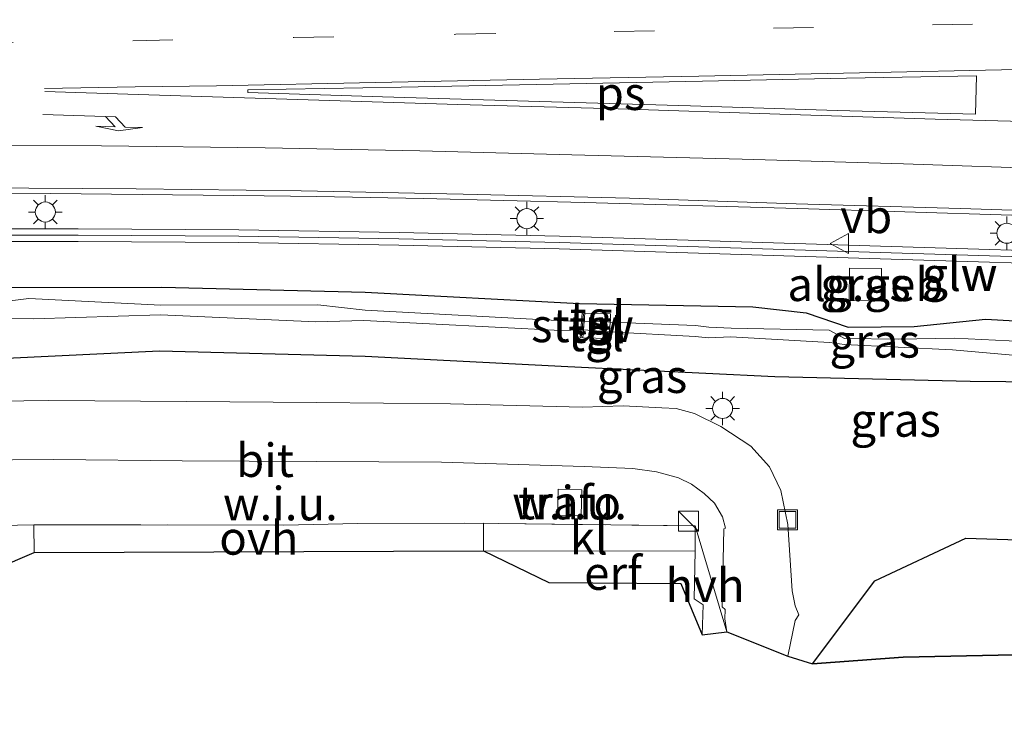
# Model space of a CAD drawing. Units: metres. Extents: x 149997 to 160004, y 451165 to 453246.
# Drawn here: x 152536 to 152610, y 452961 to 453014 of the extents above; entities that cross this region are included whole.
import ezdxf
from ezdxf.enums import TextEntityAlignment as Align

# ---------------------------------------------------------------- set-up
doc = ezdxf.new("R2010")
doc.units = ezdxf.units.M
doc.linetypes.add('IE-TERREINAFSCHEIDING', pattern=[10, 8, -2])
doc.linetypes.add('VW-3-9_STREEP', pattern=[12, 3, -9])
doc.layers.get('0').update_dxf_attribs({"lineweight": 25})
for name, color, linetype, lineweight in [('B-ME-BV-GELEIDECONSTRUCTIE-GELEIDERAIL-L-B1', 213, 'BV-GELEIDERAIL', 18), ('B-ME-GR-BOOM-GV-B6', 93, 'Continuous', 18), ('B-ME-GR-BOS-GV-B6', 10, 'Continuous', 25), ('B-ME-GW-INSTEEKWATERGANG-L-B1', 10, 'Continuous', 25), ('B-ME-IE-GRASLAND-GV-B6', 93, 'Continuous', 18), ('B-ME-IE-GRONDWERKLIJN-GROND_INGERICHT-GV-B6', 253, 'Continuous', 18), ('B-ME-IE-GRONDWERKLIJN-GROND_NIETINGERICHT-GV-B6', 253, 'Continuous', 18), ('B-ME-IE-INRICHTINGSELEMENT-S-B1', 253, 'Continuous', 18), ('B-ME-IE-MEUBILAIR_WEGMEUBILAIR-LICHTMAST-S-B1', 8, 'Continuous', 18), ('B-ME-IE-TERREINAFSCHEIDING-RASTERHEKWERK-L-B1', 8, 'IE-TERREINAFSCHEIDING', 18), ('B-ME-KG-KADASTRAAL-OPNAMEDTMGRENS-L-B1', 10, 'Continuous', 25), ('B-ME-KW-GELUIDSWERING-GV-B6', 8, 'Continuous', 18), ('B-ME-KW-SCHERM-L-B1', 8, 'Continuous', 18), ('B-ME-KW-STUW-GV-B6', 173, 'Continuous', 18), ('B-ME-KW-STUW-L-B1', 173, 'Continuous', 18), ('B-ME-OG-BEBOUWING-GV-B6', 173, 'Continuous', 18), ('B-ME-VH-VERH_SOORT-BITUMEN-GV-B6', 8, 'IE-TERREINAFSCHEIDING-NATUURLIJK-HOUTWAL', 18), ('B-ME-VH-VERH_SOORT-HALF_VERHARDING-GV-B6', 8, 'IE-TERREINAFSCHEIDING-NATUURLIJK-HOUTWAL', 18), ('B-ME-VH-VERH_SOORT-KLINKERS-GV-B6', 8, 'IE-TERREINAFSCHEIDING-NATUURLIJK-HOUTWAL', 18), ('B-ME-VH-VERH_SOORT-ONVERHARD-GV-B6', 8, 'Continuous', 18), ('B-ME-VH-VERH_SOORT-TEGELS-GV-B6', 8, 'Continuous', 18), ('B-ME-VW-MARKERING-39STREEP-015-L-B1', 255, 'VW-3-9_STREEP', 18), ('B-ME-VW-MARKERING-PIJLRE750-S-B1', 7, 'Continuous', 18), ('B-ME-VW-MARKERING-STREEP-015-L-B1', 7, 'Continuous', 18), ('B-ME-VW-MARKERING-VLAKMARK-GV-B6', 7, 'Continuous', 18), ('B-ME-VW-MEUBILAIR_WEGMEUBILAIR-VERKEERSBORD-S-B1', 8, 'Continuous', 18)]:
    doc.layers.add(name, color=color, linetype=linetype, lineweight=lineweight)
doc.styles.add('NLCS-ISO', font='NLCS-ISO.TTF')
doc.linetypes.add('BV-GELEIDERAIL', pattern='A,10,-3,[108,NLCS.SHX,S=1,R=0,X=0,Y=0],-3', length=16)
doc.linetypes.add('IE-TERREINAFSCHEIDING-NATUURLIJK-HOUTWAL', pattern='A,7,-1.5,[67,NLCS.SHX,S=0.75,R=45,X=0,Y=0],-1.5,7,-1.5,[70,NLCS.SHX,S=0.75,R=0,X=0,Y=0],-1.5', length=20)

# ---------------------------------------------------------------- blocks, each defined once
blk = doc.blocks.new('kast')
blk.add_line((-0.75, -0.75), (0.75, 0.75))
blk.add_lwpolyline([(-0.75, 0.75), (0.75, 0.75), (0.75, -0.75), (-0.75, -0.75)], close=True)
blk = doc.blocks.new('put')
for p, q in [((0.75, 0.75), (-0.75, 0.75)), ((-0.75, 0.75), (-0.75, -0.75)), ((0.75, -0.75), (0.75, 0.75)), ((-0.75, -0.75), (0.75, -0.75))]:
    blk.add_line(p, q)
blk.add_lwpolyline([(-0.625, 0.625), (0.625, 0.625), (0.625, -0.625), (-0.625, -0.625)], close=True)
blk = doc.blocks.new('verkeersbord')
for p, q in [((0, 0.75), (-0.75, -0.625)), ((0.75, -0.625), (0, 0.75)), ((-0.75, -0.625), (0.75, -0.625))]:
    blk.add_line(p, q)
blk = doc.blocks.new('lantaarnpaal')
for p, q in [((-0.884, 0.884), (-0.53, 0.53)), ((0, 0.75), (0, 1.25)), ((0.53, 0.53), (0.884, 0.884)), ((-0.75, 0), (-1.25, 0)), ((0.75, 0), (1.25, 0)), ((-0.53, -0.53), (-0.884, -0.884)), ((0.53, -0.53), (0.884, -0.884)), ((0, -0.75), (0, -1.25))]:
    blk.add_line(p, q)
blk.add_circle((0, 0), 0.75)
blk = doc.blocks.new('pijlr')
for p, q in [((0, 0, 0.1), (5.45, 0, 0.1)), ((5.45, -0.75, 0.1), (4.7, 0, 0.1)), ((6.2, -0.75, 0.1), (5.45, 0, 0.1)), ((4, -0.75, 0.1), (5.45, -0.75, 0.1)), ((5.7, -1.05, 0.1), (4, -0.75, 0.1)), ((7.5, -0.75, 0.1), (5.7, -1.05, 0.1)), ((7.5, -0.75, 0.1), (6.2, -0.75, 0.1))]:
    blk.add_line(p, q)

msp = doc.modelspace()

# ---------------------------------------------------------------- linework, layer by layer
at = {"layer": 'B-ME-BV-GELEIDECONSTRUCTIE-GELEIDERAIL-L-B1'}
msp.add_line((152554.726, 453000.673, 15.418), (152558.675, 453000.621, 15.417), dxfattribs=at)
for points in [[(152434.5344, 452999.7682, 15.4316), (152446.834, 452999.939, 15.417), (152458.82, 453000.083, 15.425), (152474.79, 453000.356, 15.43), (152490.772, 453000.588, 15.423), (152506.777, 453000.795, 15.426), (152522.748, 453000.889, 15.431), (152538.749, 453000.835, 15.416), (152554.726, 453000.673, 15.418)], [(152558.675, 453000.621, 15.417), (152566.658, 453000.464, 15.415), (152578.656, 453000.167, 15.398), (152594.654, 452999.726, 15.401), (152610.635, 452999.219, 15.344), (152626.613, 452998.699, 15.286), (152642.603, 452998.188, 15.276), (152654.587, 452997.767, 15.27), (152666.56, 452997.237, 15.263), (152678.542, 452996.621, 15.224), (152694.519, 452995.68, 15.048), (152710.477, 452994.67, 14.862), (152726.432, 452993.68, 14.623), (152742.413, 452992.706, 14.307), (152758.371, 452991.881, 13.991)]]:
    msp.add_polyline3d(points, dxfattribs=at)
at = {"layer": 'B-ME-GR-BOOM-GV-B6'}
msp.add_polyline3d([(152537.534, 452973.985, 16.14), (152518.667, 452965.874, 16.033), (152517.537, 452970.044, 16.204), (152516.993, 452972.991, 16.335), (152516.812, 452975.616, 16.285), (152537.506, 452976.035, 16.068), (152537.534, 452973.985, 16.14)], dxfattribs=at)
at = {"layer": 'B-ME-GR-BOS-GV-B6'}
msp.add_polyline3d([(152798.854, 452964.962, 11.059), (152802.653, 452960.515, 10.88), (152766.583, 452961.642, 11.026), (152726.158, 452964.075, 11.902), (152696.405, 452965.334, 12.49), (152660.561, 452967.362, 13.228), (152602.524, 452966.136, 15.295), (152595.744, 452965.643, 15.747), (152600.392, 452971.85, 15.653), (152607.213, 452975.054, 15.362), (152615.044, 452974.785, 15.047), (152639.759, 452974.472, 14.39), (152658.251, 452973.315, 13.57), (152681.693, 452974.255, 13.031), (152706.144, 452975.105, 12.568), (152731.6, 452971.962, 11.902), (152756.817, 452970.253, 11.661), (152775.945, 452966.949, 11.397), (152798.854, 452964.962, 11.059)], dxfattribs=at)
at = {"layer": 'B-ME-GW-INSTEEKWATERGANG-L-B1'}
for points in [[(152434.871, 452990.081, 14.459), (152450.607, 452990.208, 14.406), (152467.626, 452990.662, 14.491), (152484.058, 452991.501, 14.547), (152500.014, 452992.002, 14.444), (152515.212, 452992.995, 14.414), (152531.338, 452993.801, 14.375), (152547.075, 452993.827, 14.484), (152562.291, 452993.46, 14.42), (152578.318, 452992.608, 14.528), (152591.266, 452992.358, 14.618), (152595.253, 452991.912, 14.487), (152598.396, 452990.834, 14.407), (152603.35, 452990.888, 14.449), (152608.68, 452991.449, 14.741), (152621.112, 452990.736, 14.532)], [(152620.923, 452986.636, 14.832), (152607.52, 452986.784, 15.304), (152592.931, 452987.113, 15.633), (152577.447, 452987.872, 15.626), (152562.296, 452988.633, 15.719), (152546.904, 452989.039, 15.792), (152531.271, 452988.302, 15.848), (152515.045, 452987.746, 15.847), (152500.195, 452987.463, 15.467), (152484.645, 452986.864, 15.443), (152467.412, 452986.039, 15.031), (152450.705, 452985.834, 14.954), (152434.92, 452985.668, 14.703)]]:
    msp.add_polyline3d(points, dxfattribs=at)
at = {"layer": 'B-ME-IE-GRASLAND-GV-B6'}
for points in [[(152447.103, 453000.334, 14.737), (152459.265, 453000.482, 14.732), (152471.618, 453000.694, 14.732), (152483.797, 453000.872, 14.735), (152496.245, 453001.06, 14.732), (152508.448, 453001.211, 14.723), (152521.015, 453001.287, 14.742), (152533.087, 453001.256, 14.717), (152545.169, 453001.194, 14.711), (152557.486, 453001.047, 14.697), (152569.605, 453000.784, 14.694), (152582.058, 453000.487, 14.679), (152594.513, 453000.082, 14.658), (152606.797, 452999.714, 14.624), (152619.172, 452999.312, 14.61)], [(152618.802, 452996.36, 14.67), (152600.819, 452996.906, 14.711), (152588.827, 452997.286, 14.721), (152576.822, 452997.644, 14.733), (152564.819, 452997.924, 14.745), (152552.83, 452998.118, 14.759), (152540.825, 452998.209, 14.769), (152528.82, 452998.208, 14.783), (152516.822, 452998.116, 14.772), (152504.825, 452997.914, 14.77), (152486.819, 452997.546, 14.782), (152468.829, 452997.198, 14.789), (152460.4328, 452997.0318, 14.779), (152459.2178, 452997.0078, 14.8029), (152450.842, 452996.842, 14.815), (152432.847, 452996.484, 14.811)], [(152432.8658, 452995.5362, 14.711), (152450.8608, 452995.8942, 14.715), (152459.2366, 452996.06, 14.7029), (152460.4515, 452996.084, 14.679), (152468.8475, 452996.2502, 14.689), (152486.8379, 452996.5982, 14.682), (152504.8427, 452996.9662, 14.67), (152516.8336, 452997.1681, 14.672), (152528.8237, 452997.26, 14.683), (152540.8214, 452997.261, 14.669), (152552.8187, 452997.1701, 14.659), (152564.8003, 452996.9762, 14.645), (152576.7968, 452996.6963, 14.633), (152588.7979, 452996.3384, 14.621), (152600.7896, 452995.9585, 14.611), (152618.7734, 452995.4124, 14.57)], [(152600.883, 452992.833, 17.611), (152600.904, 452995.233, 17.643), (152598.513, 452995.25, 17.645), (152598.493, 452992.853, 17.603), (152600.883, 452992.833, 17.611)], [(152434.899, 452988.629, 13.686), (152434.871, 452990.081, 14.459), (152450.607, 452990.208, 14.406), (152467.626, 452990.662, 14.491), (152484.058, 452991.501, 14.547), (152500.014, 452992.002, 14.444), (152515.212, 452992.995, 14.414), (152531.338, 452993.801, 14.375), (152547.075, 452993.827, 14.484), (152562.291, 452993.46, 14.42), (152578.318, 452992.608, 14.528), (152591.266, 452992.358, 14.618), (152595.253, 452991.912, 14.487), (152598.396, 452990.834, 14.407), (152603.35, 452990.888, 14.449), (152608.68, 452991.449, 14.741), (152621.112, 452990.736, 14.532)], [(152621.112, 452990.736, 14.532), (152608.68, 452991.449, 14.741), (152603.35, 452990.888, 14.449), (152598.396, 452990.834, 14.407), (152595.253, 452991.912, 14.487), (152591.266, 452992.358, 14.618), (152578.318, 452992.608, 14.528), (152562.291, 452993.46, 14.42), (152547.075, 452993.827, 14.484), (152531.338, 452993.801, 14.375), (152515.212, 452992.995, 14.414), (152500.014, 452992.002, 14.444), (152484.058, 452991.501, 14.547), (152467.626, 452990.662, 14.491), (152450.607, 452990.208, 14.406), (152434.871, 452990.081, 14.459)], [(152610.455, 452989.813, 13.823), (152606.365, 452990.017, 13.591), (152602.142, 452989.929, 13.74), (152598.124, 452989.987, 13.676), (152596.996, 452990.615, 13.802), (152589.657, 452990.77, 13.673), (152587.982, 452990.838, 14.105), (152586.994, 452990.973, 13.721), (152580.608, 452991.214, 13.73), (152580.636, 452991.832, 14.039), (152578.718, 452991.879, 14.069), (152578.511, 452991.888, 14.076), (152578.459, 452991.253, 13.734), (152577.128, 452991.317, 13.75), (152562.282, 452992.12, 13.723), (152558.741, 452992.502, 13.976), (152547.008, 452992.493, 13.788), (152537.141, 452992.978, 13.946), (152531.26, 452992.26, 13.497)], [(152531.26, 452992.26, 13.497), (152537.141, 452992.978, 13.946), (152547.008, 452992.493, 13.788), (152558.741, 452992.502, 13.976), (152562.282, 452992.12, 13.723), (152577.128, 452991.317, 13.75), (152578.459, 452991.253, 13.734), (152578.417, 452990.634, 13.699), (152576.929, 452990.601, 13.732), (152562.191, 452991.333, 13.744), (152558.586, 452991.238, 13.946), (152546.988, 452991.758, 13.783), (152537.48, 452991.469, 13.878), (152531.307, 452991.518, 13.627)], [(152531.307, 452991.518, 13.627), (152537.48, 452991.469, 13.878), (152546.988, 452991.758, 13.783), (152558.586, 452991.238, 13.946), (152562.191, 452991.333, 13.744), (152576.929, 452990.601, 13.732), (152578.417, 452990.634, 13.699), (152578.354, 452990.056, 14.036), (152578.562, 452990.044, 14.022), (152580.492, 452989.98, 14.018), (152580.555, 452990.487, 13.734), (152586.964, 452990.14, 13.769), (152587.964, 452990.034, 14.164), (152589.635, 452990.116, 13.69), (152596.998, 452989.699, 13.728), (152598.127, 452989.541, 13.668), (152602.14, 452989.341, 13.789), (152606.199, 452989.136, 13.752), (152610.457, 452988.76, 13.854)], [(152620.219, 452989.296, 13.675), (152620.154, 452988.441, 13.705), (152618.278, 452988.403, 13.704), (152610.457, 452988.76, 13.854), (152606.199, 452989.136, 13.752), (152602.14, 452989.341, 13.789), (152598.127, 452989.541, 13.668), (152596.998, 452989.699, 13.728), (152589.635, 452990.116, 13.69), (152587.964, 452990.034, 14.164), (152586.964, 452990.14, 13.769), (152580.555, 452990.487, 13.734), (152580.608, 452991.214, 13.73), (152586.994, 452990.973, 13.721), (152587.982, 452990.838, 14.105), (152589.657, 452990.77, 13.673), (152596.996, 452990.615, 13.802), (152598.124, 452989.987, 13.676), (152602.142, 452989.929, 13.74), (152606.365, 452990.017, 13.591), (152610.455, 452989.813, 13.823), (152618.406, 452989.303, 13.658), (152620.219, 452989.296, 13.675)], [(152434.92, 452985.668, 14.703), (152450.705, 452985.834, 14.954), (152467.412, 452986.039, 15.031), (152484.645, 452986.864, 15.443), (152500.195, 452987.463, 15.467), (152515.045, 452987.746, 15.847), (152531.271, 452988.302, 15.848), (152546.904, 452989.039, 15.792), (152562.296, 452988.633, 15.719), (152577.447, 452987.872, 15.626), (152592.931, 452987.113, 15.633), (152607.52, 452986.784, 15.304), (152620.923, 452986.636, 14.832)], [(152620.923, 452986.636, 14.832), (152607.52, 452986.784, 15.304), (152592.931, 452987.113, 15.633), (152577.447, 452987.872, 15.626), (152562.296, 452988.633, 15.719), (152546.904, 452989.039, 15.792), (152531.271, 452988.302, 15.848), (152515.045, 452987.746, 15.847), (152500.195, 452987.463, 15.467), (152484.645, 452986.864, 15.443), (152467.412, 452986.039, 15.031), (152450.705, 452985.834, 14.954), (152434.92, 452985.668, 14.703)], [(152615.044, 452974.785, 15.047), (152607.213, 452975.054, 15.362), (152600.392, 452971.85, 15.653), (152595.744, 452965.643, 15.747), (152593.901, 452966.225, 15.7), (152594.438, 452968.892, 15.739), (152594.725, 452969.305, 15.728), (152594.435, 452969.987, 15.782), (152594.225, 452971.106, 15.758), (152593.904, 452976.082, 15.689), (152593.358, 452978.602, 15.734), (152592.534, 452980.38, 15.732), (152591.129, 452981.93, 15.755), (152588.893, 452983.397, 15.777), (152586.923, 452984.382, 15.772), (152585.544, 452984.742, 15.772), (152584.477, 452984.791, 15.75), (152581.589, 452984.942, 15.737), (152578.543, 452984.861, 15.721), (152568.667, 452985.108, 15.799), (152558.647, 452985.202, 15.822), (152548.926, 452985.273, 15.859), (152538.626, 452985.346, 15.914), (152529.263, 452985.222, 16.001)]]:
    msp.add_polyline3d(points, dxfattribs=at)
at = {"layer": 'B-ME-IE-GRONDWERKLIJN-GROND_INGERICHT-GV-B6'}
for points in [[(152578.428, 452976.748, 15.67), (152576.679, 452976.713, 15.584), (152576.73, 452978.704, 15.611), (152578.48, 452978.661, 15.624), (152578.428, 452976.748, 15.67)], [(152571.127, 452974.096, 15.802), (152586.953, 452974.066, 15.685), (152586.885, 452970.508, 15.745), (152587.551, 452970.059, 15.709), (152587.48, 452967.801, 15.763), (152585.886, 452971.643, 15.724), (152576.025, 452971.729, 15.697), (152571.127, 452974.096, 15.802)]]:
    msp.add_polyline3d(points, dxfattribs=at)
at = {"layer": 'B-ME-IE-GRONDWERKLIJN-GROND_NIETINGERICHT-GV-B6'}
for points in [[(152529.688, 452980.852, 15.869), (152538.988, 452980.937, 15.816), (152548.604, 452980.844, 15.778), (152558.609, 452980.792, 15.753), (152567.984, 452980.738, 15.723), (152578.665, 452980.408, 15.656), (152582.308, 452980.266, 15.64), (152584.071, 452979.999, 15.656), (152585.708, 452979.56, 15.666), (152586.688, 452979.08, 15.69), (152587.642, 452978.392, 15.714), (152588.415, 452977.662, 15.727), (152589.015, 452976.637, 15.745), (152589.22, 452975.79, 15.738), (152589.107, 452975.753, 15.754), (152588.993, 452969.907, 15.784), (152589.206, 452969.711, 15.78), (152589.176, 452969.001, 15.736)], [(152578.428, 452976.748, 15.67), (152578.48, 452978.661, 15.624), (152576.73, 452978.704, 15.611), (152576.679, 452976.713, 15.584), (152578.428, 452976.748, 15.67)], [(152589.176, 452969.001, 15.736), (152589.332, 452968.045, 15.718), (152586.973, 452975.975, 15.694), (152572.235, 452976.146, 15.757), (152571.13, 452976.17, 15.844), (152561.727, 452976.147, 16.018), (152556.166, 452976.03, 16.033), (152537.506, 452976.035, 16.068), (152516.812, 452975.616, 16.285)]]:
    msp.add_polyline3d(points, dxfattribs=at)
at = {"layer": 'B-ME-IE-TERREINAFSCHEIDING-RASTERHEKWERK-L-B1'}
msp.add_polyline3d([(152537.506, 452976.035, 16.068), (152556.166, 452976.03, 16.033), (152561.727, 452976.147, 16.018), (152571.13, 452976.17, 15.844), (152572.235, 452976.146, 15.757), (152586.973, 452975.975, 15.694)], dxfattribs=at)
at = {"layer": 'B-ME-KG-KADASTRAAL-OPNAMEDTMGRENS-L-B1'}
for points in [[(152429.796, 452963.738, 14.942), (152449.481, 452965.331, 15.328), (152463.341, 452966.01, 15.646), (152483.775, 452963.142, 15.499), (152489.926, 452964.081, 15.61), (152491.689, 452964.191, 15.62), (152494.207, 452964.348, 15.653), (152496.409, 452964.485, 15.68), (152498.395, 452964.609, 15.783), (152500.996, 452964.771, 15.75), (152515.188, 452965.657, 16.033), (152518.667, 452965.874, 16.033), (152537.534, 452973.985, 16.14), (152571.127, 452974.096, 15.802), (152576.025, 452971.729, 15.697), (152585.886, 452971.643, 15.724), (152587.48, 452967.801, 15.763), (152589.332, 452968.045, 15.718)], [(152589.332, 452968.045, 15.718), (152593.901, 452966.225, 15.7), (152595.744, 452965.643, 15.747), (152602.524, 452966.136, 15.295), (152660.561, 452967.362, 13.228), (152696.405, 452965.334, 12.49), (152726.158, 452964.075, 11.902), (152766.583, 452961.642, 11.026), (152802.653, 452960.515, 10.88)]]:
    msp.add_polyline3d(points, dxfattribs=at)
at = {"layer": 'B-ME-KW-GELUIDSWERING-GV-B6'}
for points in [[(152432.8658, 452995.5362, 14.711), (152432.847, 452996.484, 14.811), (152450.842, 452996.842, 14.815), (152459.2178, 452997.0078, 14.8029), (152460.4328, 452997.0318, 14.779), (152468.829, 452997.198, 14.789), (152486.819, 452997.546, 14.782), (152504.825, 452997.914, 14.77), (152516.822, 452998.116, 14.772), (152528.82, 452998.208, 14.783), (152540.825, 452998.209, 14.769), (152552.83, 452998.118, 14.759), (152564.819, 452997.924, 14.745), (152576.822, 452997.644, 14.733), (152588.827, 452997.286, 14.721), (152600.819, 452996.906, 14.711), (152618.802, 452996.36, 14.67)], [(152618.7734, 452995.4124, 14.57), (152600.7896, 452995.9585, 14.611), (152588.7979, 452996.3384, 14.621), (152576.7968, 452996.6963, 14.633), (152564.8003, 452996.9762, 14.645), (152552.8187, 452997.1701, 14.659), (152540.8214, 452997.261, 14.669), (152528.8237, 452997.26, 14.683), (152516.8336, 452997.1681, 14.672), (152504.8427, 452996.9662, 14.67), (152486.8379, 452996.5982, 14.682), (152468.8475, 452996.2502, 14.689), (152460.4515, 452996.084, 14.679), (152459.2366, 452996.06, 14.7029), (152450.8608, 452995.8942, 14.715), (152432.8658, 452995.5362, 14.711)]]:
    msp.add_polyline3d(points, dxfattribs=at)
at = {"layer": 'B-ME-KW-SCHERM-L-B1'}
msp.add_polyline3d([(152432.8564, 452996.0101, 18.811), (152450.8514, 452996.3681, 18.815), (152468.8383, 452996.7241, 18.789), (152486.8284, 452997.0721, 18.782), (152504.8337, 452997.4401, 18.77), (152516.8278, 452997.642, 18.772), (152528.8218, 452997.734, 18.783), (152540.8232, 452997.735, 18.769), (152552.8244, 452997.644, 18.759), (152564.8096, 452997.4501, 18.745), (152576.8094, 452997.1702, 18.733), (152588.8124, 452996.8122, 18.721), (152600.8042, 452996.4322, 18.711), (152618.7877, 452995.8862, 18.67)], dxfattribs=at)
at = {"layer": 'B-ME-KW-STUW-GV-B6'}
msp.add_polyline3d([(152578.718, 452991.879, 14.069), (152578.664, 452991.3, 13.688), (152578.605, 452990.637, 13.685), (152578.562, 452990.044, 14.022), (152578.354, 452990.056, 14.036), (152578.417, 452990.634, 13.699), (152578.459, 452991.253, 13.734), (152578.511, 452991.888, 14.076), (152578.718, 452991.879, 14.069)], dxfattribs=at)
at = {"layer": 'B-ME-KW-STUW-L-B1'}
msp.add_line((152578.473, 452990.13, 14.003), (152578.61, 452991.824, 14.01), dxfattribs=at)
at = {"layer": 'B-ME-OG-BEBOUWING-GV-B6'}
msp.add_polyline3d([(152600.904, 452995.233, 17.643), (152600.883, 452992.833, 17.611), (152598.493, 452992.853, 17.603), (152598.513, 452995.25, 17.645), (152600.904, 452995.233, 17.643)], dxfattribs=at)
at = {"layer": 'B-ME-VH-VERH_SOORT-BITUMEN-GV-B6'}
for points in [[(152619.172, 452999.312, 14.61), (152606.797, 452999.714, 14.624), (152594.513, 453000.082, 14.658), (152582.058, 453000.487, 14.679), (152569.605, 453000.784, 14.694), (152557.486, 453001.047, 14.697), (152545.169, 453001.194, 14.711), (152533.087, 453001.256, 14.717), (152521.015, 453001.287, 14.742), (152508.448, 453001.211, 14.723), (152496.245, 453001.06, 14.732), (152483.797, 453000.872, 14.735), (152471.618, 453000.694, 14.732), (152459.265, 453000.482, 14.732), (152447.103, 453000.334, 14.737)], [(152529.263, 452985.222, 16.001), (152538.626, 452985.346, 15.914), (152548.926, 452985.273, 15.859), (152558.647, 452985.202, 15.822), (152568.667, 452985.108, 15.799)], [(152568.667, 452985.108, 15.799), (152578.543, 452984.861, 15.721), (152581.589, 452984.942, 15.737), (152584.477, 452984.791, 15.75), (152585.544, 452984.742, 15.772), (152586.923, 452984.382, 15.772), (152588.893, 452983.397, 15.777), (152591.129, 452981.93, 15.755), (152592.534, 452980.38, 15.732), (152593.358, 452978.602, 15.734), (152593.904, 452976.082, 15.689), (152594.225, 452971.106, 15.758), (152594.435, 452969.987, 15.782), (152594.725, 452969.305, 15.728), (152594.438, 452968.892, 15.739), (152593.901, 452966.225, 15.7), (152589.332, 452968.045, 15.718), (152589.176, 452969.001, 15.736), (152589.206, 452969.711, 15.78), (152588.993, 452969.907, 15.784), (152589.107, 452975.753, 15.754), (152589.22, 452975.79, 15.738), (152589.015, 452976.637, 15.745), (152588.415, 452977.662, 15.727), (152587.642, 452978.392, 15.714), (152586.688, 452979.08, 15.69), (152585.708, 452979.56, 15.666), (152584.071, 452979.999, 15.656), (152582.308, 452980.266, 15.64), (152578.665, 452980.408, 15.656), (152567.984, 452980.738, 15.723), (152558.609, 452980.792, 15.753), (152548.604, 452980.844, 15.778), (152538.988, 452980.937, 15.816), (152529.688, 452980.852, 15.869)]]:
    msp.add_polyline3d(points, dxfattribs=at)
at = {"layer": 'B-ME-VH-VERH_SOORT-HALF_VERHARDING-GV-B6'}
msp.add_polyline3d([(152589.332, 452968.045, 15.718), (152587.48, 452967.801, 15.763), (152587.551, 452970.059, 15.709), (152586.885, 452970.508, 15.745), (152586.953, 452974.066, 15.685), (152586.973, 452975.975, 15.694), (152589.332, 452968.045, 15.718)], dxfattribs=at)
at = {"layer": 'B-ME-VH-VERH_SOORT-KLINKERS-GV-B6'}
msp.add_polyline3d([(152571.127, 452974.096, 15.802), (152571.13, 452976.17, 15.844), (152572.235, 452976.146, 15.757), (152586.973, 452975.975, 15.694), (152586.953, 452974.066, 15.685), (152571.127, 452974.096, 15.802)], dxfattribs=at)
at = {"layer": 'B-ME-VH-VERH_SOORT-ONVERHARD-GV-B6'}
msp.add_polyline3d([(152537.534, 452973.985, 16.14), (152537.506, 452976.035, 16.068), (152556.166, 452976.03, 16.033), (152561.727, 452976.147, 16.018), (152571.13, 452976.17, 15.844), (152571.127, 452974.096, 15.802), (152537.534, 452973.985, 16.14)], dxfattribs=at)
at = {"layer": 'B-ME-VH-VERH_SOORT-TEGELS-GV-B6'}
for points in [[(152580.608, 452991.214, 13.73), (152578.664, 452991.3, 13.688), (152578.718, 452991.879, 14.069), (152580.636, 452991.832, 14.039), (152580.608, 452991.214, 13.73)], [(152580.555, 452990.487, 13.734), (152580.492, 452989.98, 14.018), (152578.562, 452990.044, 14.022), (152578.605, 452990.637, 13.685), (152580.555, 452990.487, 13.734)], [(152580.608, 452991.214, 13.73), (152580.555, 452990.487, 13.734), (152578.605, 452990.637, 13.685), (152578.664, 452991.3, 13.688), (152580.608, 452991.214, 13.73)]]:
    msp.add_polyline3d(points, dxfattribs=at)
at = {"layer": 'B-ME-VW-MARKERING-39STREEP-015-L-B1'}
msp.add_polyline3d([(152432.4089, 453010.4874, 15.1059), (152437.34, 453010.546, 15.101), (152449.258, 453010.707, 15.087), (152461.391, 453010.877, 15.088), (152473.166, 453011.052, 15.094), (152485.179, 453011.252, 15.085), (152497.129, 453011.445, 15.082), (152509.249, 453011.655, 15.085), (152521.261, 453011.831, 15.092), (152532.966, 453012.086, 15.074), (152544.901, 453012.276, 15.058), (152556.942, 453012.52, 15.088), (152569.053, 453012.758, 15.077), (152580.913, 453012.966, 15.058), (152592.82, 453013.216, 15.045), (152604.71, 453013.457, 15.049), (152616.919, 453013.677, 15.077)], dxfattribs=at)
at = {"layer": 'B-ME-VW-MARKERING-STREEP-015-L-B1'}
for points in [[(152538.303, 453008.694, 14.987), (152545.086, 453008.821, 14.989), (152551.165, 453008.905, 14.991), (152563.062, 453009.161, 14.981), (152575.324, 453009.397, 14.982), (152587.249, 453009.634, 14.972), (152599.26, 453009.878, 14.969), (152611.05, 453010.131, 14.983), (152623.073, 453010.34, 14.972), (152635.02, 453010.579, 14.966), (152646.809, 453010.787, 14.964), (152658.597, 453011.072, 14.977), (152670.619, 453011.307, 14.961), (152682.578, 453011.534, 14.958), (152694.299, 453011.775, 14.965), (152706.235, 453012.002, 14.96), (152716.561, 453012.216, 14.981), (152730.335, 453012.481, 14.974), (152742.43, 453012.712, 14.978), (152754.034, 453012.92, 14.997), (152766.057, 453013.182, 15.02), (152777.93, 453013.403, 15.058), (152789.96, 453013.681, 15.1), (152801.5108, 453013.8531, 15.1462)], [(152538.319, 453008.476, 14.979), (152545.299, 453008.26, 14.971), (152557.234, 453007.889, 14.964), (152569.21, 453007.493, 14.933), (152581.198, 453007.17, 14.946), (152593.297, 453006.791, 14.909), (152604.923, 453006.419, 14.887), (152617.1, 453006.081, 14.875), (152629.079, 453005.705, 14.85), (152640.907, 453005.302, 14.834), (152649.15, 453004.989, 14.79), (152663.635, 453004.405, 14.745), (152679.896, 453003.654, 14.656), (152694.192, 453002.941, 14.518), (152708.899, 453002.172, 14.305), (152720.13, 453001.518, 14.143), (152733.314, 453000.735, 13.935), (152749.215, 452999.778, 13.635), (152761.996, 452999.12, 13.412), (152774.875, 452998.443, 13.114), (152786.338, 452997.878, 12.832), (152803.2226, 452997.1792, 12.3572), (152807.8994, 452996.9921, 12.2294)], [(152434.0281, 453003.3418, 14.894), (152443.599, 453003.44, 14.894), (152456.094, 453003.646, 14.898), (152467.402, 453003.812, 14.891), (152479.61, 453003.977, 14.891), (152491.836, 453004.197, 14.892), (152504.164, 453004.353, 14.888), (152517.194, 453004.45, 14.878), (152530.292, 453004.454, 14.873), (152542.568, 453004.405, 14.869), (152554.8, 453004.257, 14.853), (152566.382, 453004.048, 14.832), (152577.741, 453003.747, 14.827), (152590.471, 453003.41, 14.803), (152602.534, 453003.055, 14.799), (152614.236, 453002.663, 14.774)]]:
    msp.add_polyline3d(points, dxfattribs=at)
at = {"layer": 'B-ME-VW-MARKERING-VLAKMARK-GV-B6'}
msp.add_polyline3d([(152607.992, 453009.648, 14.948), (152607.938, 453006.781, 14.881), (152597.576, 453007.062, 14.887), (152586.61, 453007.399, 14.897), (152575.336, 453007.738, 14.942), (152563.578, 453008.071, 14.95), (152553.499, 453008.408, 14.976), (152553.503, 453008.612, 14.979), (152564.983, 453008.794, 14.969), (152576.351, 453009.025, 14.981), (152587.504, 453009.245, 14.958), (152598.286, 453009.467, 14.949), (152607.992, 453009.648, 14.948)], dxfattribs=at)

# ---------------------------------------------------------------- block references
at = {"layer": 'B-ME-IE-INRICHTINGSELEMENT-S-B1', "rotation": 90}
for name, p in [('kast', (152586.46, 452976.323, 15.667)), ('put', (152593.864, 452976.423, 15.728))]:
    msp.add_blockref(name, p, dxfattribs=at)
at = {"layer": 'B-ME-IE-MEUBILAIR_WEGMEUBILAIR-LICHTMAST-S-B1', "rotation": 90}
for p in [(152538.364, 452999.458, 14.674), (152574.379, 452998.961, 14.673), (152610.275, 452997.866, 14.63), (152589.017, 452984.756, 15.606)]:
    msp.add_blockref('lantaarnpaal', p, dxfattribs=at)
at = {"layer": 'B-ME-VW-MARKERING-PIJLRE750-S-B1', "rotation": 358.2}
msp.add_blockref('pijlr', (152538.1654, 453006.764, 14.9563), dxfattribs=at)
at = {"layer": 'B-ME-VW-MEUBILAIR_WEGMEUBILAIR-VERKEERSBORD-S-B1', "rotation": 90}
msp.add_blockref('verkeersbord', (152597.816, 452997.095, 16.789), dxfattribs=at)

# ---------------------------------------------------------------- texts
at = {"layer": 'B-ME-IE-GRASLAND-GV-B6', "ltscale": 0.2, "style": 'NLCS-ISO'}
for p in [(152599.6985, 452994.0415), (152600.387, 452989.8085), (152582.991, 452987.1645), (152601.9545, 452983.887)]:
    msp.add_text('gras', height=2.5, dxfattribs=at).set_placement(p, align=Align.MIDDLE_CENTER)
at = {"layer": 'B-ME-IE-GRONDWERKLIJN-GROND_INGERICHT-GV-B6', "ltscale": 0.2, "style": 'NLCS-ISO'}
for s, p in [('trafo', (152577.57, 452977.7067)), ('erf', (152580.8228, 452972.4303))]:
    msp.add_text(s, height=2.5, dxfattribs=at).set_placement(p, align=Align.MIDDLE_CENTER)
at = {"layer": 'B-ME-IE-GRONDWERKLIJN-GROND_NIETINGERICHT-GV-B6', "ltscale": 0.2, "style": 'NLCS-ISO'}
for p in [(152555.9427, 452977.6318), (152577.57, 452977.7067)]:
    msp.add_text('w.i.u.', height=2.5, dxfattribs=at).set_placement(p, align=Align.MIDDLE_CENTER)
at = {"layer": 'B-ME-KW-GELUIDSWERING-GV-B6', "ltscale": 0.2, "style": 'NLCS-ISO'}
msp.add_text('glw', height=2.5, dxfattribs=at).set_placement((152606.7629, 452994.7982), align=Align.MIDDLE_CENTER)
at = {"layer": 'B-ME-KW-SCHERM-L-B1', "ltscale": 0.2, "style": 'NLCS-ISO'}
msp.add_text('glw', height=2.5, dxfattribs=at).set_placement((152606.738, 452994.8068), align=Align.MIDDLE_CENTER)
at = {"layer": 'B-ME-KW-STUW-GV-B6', "ltscale": 0.2, "style": 'NLCS-ISO'}
msp.add_text('stuw', height=2.5, dxfattribs=at).set_placement((152578.5368, 452990.9664), align=Align.MIDDLE_CENTER)
at = {"layer": 'B-ME-KW-STUW-L-B1', "ltscale": 0.2, "style": 'NLCS-ISO'}
msp.add_text('stuw', height=2.5, dxfattribs=at).set_placement((152578.5415, 452990.977), align=Align.MIDDLE_CENTER)
at = {"layer": 'B-ME-OG-BEBOUWING-GV-B6', "ltscale": 0.2, "style": 'NLCS-ISO'}
msp.add_text('alg.geb', height=2.5, dxfattribs=at).set_placement((152599.6986, 452994.0424), align=Align.MIDDLE_CENTER)
at = {"layer": 'B-ME-VH-VERH_SOORT-BITUMEN-GV-B6', "ltscale": 0.2, "style": 'NLCS-ISO'}
msp.add_text('bit', height=2.5, dxfattribs=at).set_placement((152554.7921, 452980.8778), align=Align.MIDDLE_CENTER)
at = {"layer": 'B-ME-VH-VERH_SOORT-HALF_VERHARDING-GV-B6', "ltscale": 0.2, "style": 'NLCS-ISO'}
msp.add_text('hvh', height=2.5, dxfattribs=at).set_placement((152587.7039, 452971.5148), align=Align.MIDDLE_CENTER)
at = {"layer": 'B-ME-VH-VERH_SOORT-KLINKERS-GV-B6', "ltscale": 0.2, "style": 'NLCS-ISO'}
msp.add_text('kl', height=2.5, dxfattribs=at).set_placement((152579.0091, 452975.0752), align=Align.MIDDLE_CENTER)
at = {"layer": 'B-ME-VH-VERH_SOORT-ONVERHARD-GV-B6', "ltscale": 0.2, "style": 'NLCS-ISO'}
msp.add_text('ovh', height=2.5, dxfattribs=at).set_placement((152554.3299, 452975.06), align=Align.MIDDLE_CENTER)
at = {"layer": 'B-ME-VH-VERH_SOORT-TEGELS-GV-B6', "ltscale": 0.2, "style": 'NLCS-ISO'}
for p in [(152579.6635, 452991.5544), (152579.6196, 452990.9081), (152579.5374, 452990.2893)]:
    msp.add_text('tgl', height=2.5, dxfattribs=at).set_placement(p, align=Align.MIDDLE_CENTER)
at = {"layer": 'B-ME-VW-MARKERING-VLAKMARK-GV-B6', "ltscale": 0.2, "style": 'NLCS-ISO'}
msp.add_text('ps', height=2.5, dxfattribs=at).set_placement((152581.3802, 453008.3422), align=Align.MIDDLE_CENTER)
at = {"layer": 'B-ME-VW-MEUBILAIR_WEGMEUBILAIR-VERKEERSBORD-S-B1', "ltscale": 0.2, "style": 'NLCS-ISO'}
msp.add_text('vb', height=2.5, dxfattribs=at).set_placement((152597.816, 452997.095, 16.789), align=Align.BOTTOM_LEFT)

doc.saveas('drawing.dxf')
